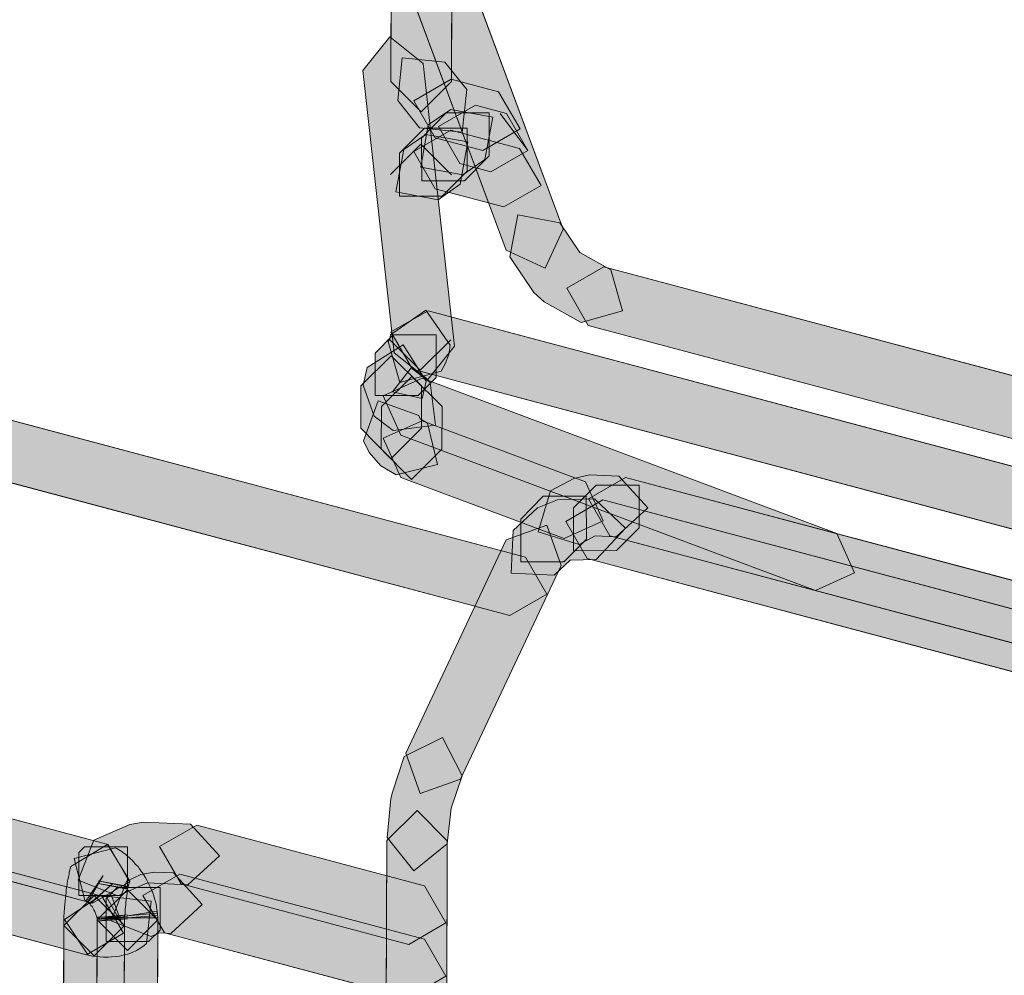
# Model space of a CAD drawing. Units: centimetres. Extents: x -1.1 to 15.3, y 5.4 to 26.1.
# Drawn here: x 5.7 to 6.1, y 12.5 to 12.9 of the extents above; entities that cross this region are included whole.
import ezdxf

# ---------------------------------------------------------------- set-up
doc = ezdxf.new("R2010")
doc.units = ezdxf.units.CM
doc.header["$MEASUREMENT"] = 0
doc.layers.add('Camada 1', color=7, linetype='Continuous', lineweight=0)

# ---------------------------------------------------------------- blocks, each defined once
blk = doc.blocks.new('Block_4')
at = {"layer": 'Camada 1', "true_color": 0x000000, "transparency": 33554687}
for points in [[(1.91136, 13.75375), (1.90279, 13.76864), (1.91768, 13.77722), (5.9502, 12.70288), (5.95887, 12.68798), (5.94388, 12.6794)], [(5.92065, 12.94129), (5.92041, 12.89434), (5.90824, 12.88219), (5.89609, 12.89434), (5.89619, 12.94129), (5.90848, 12.95344)], [(5.94243, 12.82643), (5.90265, 12.93366), (5.9099, 12.94939), (5.92551, 12.94224), (5.96533, 12.83489), (5.95817, 12.81928)], [(5.89741, 12.78514), (5.88478, 12.89882), (5.89563, 12.91232), (5.90905, 12.9016), (5.92168, 12.78781), (5.91095, 12.7744)], [(5.90764, 12.87576), (5.89882, 12.88672), (5.90062, 12.90388), (5.91778, 12.90209), (5.92658, 12.89113), (5.92479, 12.87397)], [(5.91395, 12.87171), (5.90528, 12.8866), (5.92027, 12.8953), (5.93935, 12.89018), (5.94803, 12.87528), (5.93313, 12.86658)], [(5.92385, 12.86134), (5.91527, 12.87623), (5.93017, 12.88481), (5.94256, 12.88148), (5.95114, 12.86658), (5.93624, 12.85801)], [(5.90811, 12.85991), (5.91108, 12.87695), (5.92017, 12.88315), (5.93705, 12.88005), (5.93385, 12.86301), (5.92503, 12.85681)], [(5.90848, 12.85443), (5.90835, 12.87159), (5.91838, 12.88171), (5.93564, 12.88171), (5.93564, 12.86444), (5.92564, 12.85443)], [(5.89954, 12.84824), (5.89954, 12.86551), (5.90957, 12.87552), (5.92672, 12.87552), (5.92672, 12.85824), (5.91669, 12.84824)], [(5.92706, 12.87004), (5.92395, 12.853), (5.91504, 12.8468), (5.89812, 12.8499), (5.90123, 12.86694), (5.91014, 12.87302)], [(5.91386, 12.85121), (5.90528, 12.86623), (5.92017, 12.8748), (5.9478, 12.86742), (5.95651, 12.85252), (5.94149, 12.84395)], [(5.78231, 12.5873), (5.79089, 12.57229), (5.77599, 12.56371), (4.81006, 12.82107), (4.80148, 12.83596), (4.81638, 12.84454)], [(5.97258, 12.79736), (5.95769, 12.8057), (5.95364, 12.80951), (5.94388, 12.82381), (5.94709, 12.84073), (5.96401, 12.83751), (5.97212, 12.8256), (5.98451, 12.81857), (5.98928, 12.80201)], [(4.79889, 12.8026), (4.79016, 12.8175), (4.8052, 12.82607), (5.77981, 12.56645), (5.78849, 12.55156), (5.77359, 12.54286)], [(5.97542, 12.79617), (5.96684, 12.81118), (5.98173, 12.81976), (6.53369, 12.67273), (6.54239, 12.65784), (6.5275, 12.64914)], [(5.89967, 12.77317), (5.89501, 12.78973), (5.89562, 12.79081), (5.89595, 12.79247), (5.91014, 12.80236), (5.9199, 12.78819), (5.91933, 12.78449), (5.91791, 12.78068), (5.91636, 12.77782)], [(5.90477, 12.77853), (5.89609, 12.79355), (5.91108, 12.80212), (6.47638, 12.65152), (6.48508, 12.63663), (6.47019, 12.62793)], [(5.91432, 12.79247), (5.91432, 12.7752), (5.90703, 12.76793), (5.88978, 12.76793), (5.88978, 12.78509), (5.89703, 12.79235)], [(5.89703, 12.75387), (5.8893, 12.75971), (5.88488, 12.7721), (5.88656, 12.77925), (5.90108, 12.78842), (5.91027, 12.77377), (5.90872, 12.76674), (5.8967, 12.76948), (5.90419, 12.77913), (5.91193, 12.77317), (5.91409, 12.75602)], [(5.90835, 12.77186), (5.90835, 12.75483), (5.89609, 12.74255), (5.88393, 12.75483), (5.88393, 12.77186), (5.89619, 12.78402)], [(5.91669, 12.76352), (5.91658, 12.74637), (5.90443, 12.73421), (5.89217, 12.74648), (5.89227, 12.76352), (5.90453, 12.77567)], [(5.90014, 12.75208), (5.89298, 12.76781), (5.90872, 12.77496), (6.07545, 12.71241), (6.0826, 12.69668), (6.06688, 12.68953)], [(5.89821, 12.736), (5.89204, 12.73969), (5.88728, 12.74506), (5.88511, 12.7497), (5.89096, 12.76591), (5.9073, 12.75995), (5.90788, 12.75864), (5.91075, 12.75685), (5.9149, 12.74017)], [(5.97437, 12.73326), (5.98151, 12.71753), (5.96579, 12.71038), (5.90014, 12.73505), (5.89298, 12.75077), (5.90872, 12.7578)], [(5.97593, 12.736), (5.98782, 12.73552), (5.9995, 12.72277), (5.98677, 12.7111), (5.97829, 12.71146), (5.97188, 12.708), (5.9553, 12.71312), (5.96029, 12.72957), (5.96971, 12.73457)], [(6.50152, 12.59898), (6.51022, 12.58397), (6.49533, 12.57539), (5.98414, 12.71157), (5.97556, 12.72647), (5.99046, 12.73505)], [(5.96962, 12.7055), (5.96962, 12.72277), (5.97866, 12.73195), (5.99592, 12.73195), (5.99592, 12.71467), (5.98687, 12.70562)], [(5.96816, 12.70169), (5.96174, 12.69573), (5.94445, 12.69644), (5.9453, 12.71372), (5.95506, 12.72277), (5.96306, 12.72599), (5.97796, 12.72635), (5.99046, 12.71455), (5.97866, 12.70204)], [(5.94841, 12.70109), (5.94841, 12.71825), (5.95732, 12.72742), (5.97461, 12.72742), (5.97472, 12.71015), (5.96566, 12.70109)], [(5.97509, 12.7024), (5.96651, 12.71729), (5.9814, 12.72599), (6.53345, 12.57885), (6.54203, 12.56395), (6.52714, 12.55537)], [(5.90204, 12.624), (5.94243, 12.70991), (5.95877, 12.71574), (5.96458, 12.69954), (5.92409, 12.61364), (5.90788, 12.6078)], [(5.89453, 12.59016), (5.89609, 12.60577), (5.8967, 12.60839), (5.90145, 12.62269), (5.91682, 12.63032), (5.9247, 12.61495), (5.92027, 12.60196), (5.91872, 12.58754), (5.90528, 12.5767)], [(5.89416, 12.52023), (5.89444, 12.58885), (5.9067, 12.60101), (5.91872, 12.58873), (5.91861, 12.52011), (5.90633, 12.50795)], [(5.79649, 12.59624), (5.81544, 12.59541), (5.82709, 12.58278), (5.81436, 12.5711), (5.79814, 12.57182), (5.78623, 12.56657), (5.77029, 12.57289), (5.7766, 12.58897), (5.79098, 12.59529)], [(5.81172, 12.57146), (5.80304, 12.58647), (5.81804, 12.59505), (5.90966, 12.57062), (5.91824, 12.55573), (5.90335, 12.54703)], [(5.77052, 12.56681), (5.77052, 12.58409), (5.77278, 12.58635), (5.79004, 12.58635), (5.79004, 12.56908), (5.78778, 12.56681)], [(5.77382, 12.56443), (5.77349, 12.56467), (5.78028, 12.57479), (5.77421, 12.56419)], [(5.80088, 12.57611), (5.80865, 12.57587), (5.8202, 12.56312), (5.80757, 12.55144), (5.8028, 12.55168), (5.79956, 12.55025), (5.78349, 12.55657), (5.7898, 12.57265), (5.7898, 12.57253), (5.79551, 12.57515)], [(5.80493, 12.5518), (5.79626, 12.56681), (5.81115, 12.57539), (5.90957, 12.54918), (5.91824, 12.53429), (5.90335, 12.52559)], [(5.78886, 12.55466), (5.78825, 12.37129), (5.77609, 12.35914), (5.76397, 12.37141), (5.76443, 12.55466), (5.7767, 12.56681)], [(5.78693, 12.54239), (5.78564, 12.54227), (5.78362, 12.54203), (5.78231, 12.54191), (5.78028, 12.54191), (5.77896, 12.54203), (5.77717, 12.54215), (5.77599, 12.54239), (5.77434, 12.54274), (5.76478, 12.55704), (5.7791, 12.56657), (5.78014, 12.56634), (5.78089, 12.56634), (5.78159, 12.56634), (5.78231, 12.56634), (5.78278, 12.56645), (5.78373, 12.56681), (5.78778, 12.55537), (5.78183, 12.56598), (5.78231, 12.56622), (5.7824, 12.56634), (5.79956, 12.56455), (5.79781, 12.54739), (5.79683, 12.54668), (5.79503, 12.54548), (5.79376, 12.54465), (5.79197, 12.54382), (5.79028, 12.54322), (5.78872, 12.54286)], [(5.80234, 12.5568), (5.80173, 12.37356), (5.78947, 12.3614), (5.7773, 12.37356), (5.77787, 12.55692), (5.79004, 12.56908)], [(5.78146, 12.54822), (5.78146, 12.5655), (5.78599, 12.57003), (5.80328, 12.57003), (5.80328, 12.55275), (5.79862, 12.54822)]]:
    blk.add_hatch(color=18, dxfattribs=at).paths.add_polyline_path(points)
at = {"layer": 'Camada 1', "color": 18, "lineweight": 9, "true_color": 0x000000}
for p, q in [((1.91768, 13.77722), (5.9502, 12.70288)), ((1.91768, 13.77722), (5.9502, 12.70288)), ((5.94388, 12.6794), (1.91136, 13.75375)), ((5.94388, 12.6794), (1.91136, 13.75375)), ((5.89609, 12.89434), (5.89619, 12.94129)), ((5.89609, 12.89434), (5.89619, 12.94129)), ((5.92065, 12.94129), (5.92041, 12.89434)), ((5.92065, 12.94129), (5.92041, 12.89434)), ((5.92551, 12.94224), (5.96533, 12.83489)), ((5.92551, 12.94224), (5.96533, 12.83489)), ((5.94243, 12.82643), (5.90265, 12.93366)), ((5.94243, 12.82643), (5.90265, 12.93366)), ((5.89882, 12.88672), (5.90062, 12.90388)), ((5.89882, 12.88672), (5.90062, 12.90388)), ((5.90062, 12.90388), (5.91778, 12.90209)), ((5.90062, 12.90388), (5.91778, 12.90209)), ((5.91778, 12.90209), (5.92658, 12.89113)), ((5.91778, 12.90209), (5.92658, 12.89113)), ((5.90528, 12.8866), (5.92027, 12.8953)), ((5.90528, 12.8866), (5.92027, 12.8953)), ((5.92027, 12.8953), (5.93935, 12.89018)), ((5.92027, 12.8953), (5.93935, 12.89018)), ((5.90824, 12.88219), (5.89609, 12.89434)), ((5.90824, 12.88219), (5.89609, 12.89434)), ((5.92041, 12.89434), (5.90824, 12.88219)), ((5.92041, 12.89434), (5.90824, 12.88219)), ((5.92658, 12.89113), (5.92479, 12.87397)), ((5.92658, 12.89113), (5.92479, 12.87397)), ((5.93935, 12.89018), (5.94803, 12.87528)), ((5.93935, 12.89018), (5.94803, 12.87528)), ((5.90764, 12.87576), (5.89882, 12.88672)), ((5.90764, 12.87576), (5.89882, 12.88672)), ((5.91395, 12.87171), (5.90528, 12.8866)), ((5.91395, 12.87171), (5.90528, 12.8866)), ((5.91527, 12.87623), (5.93017, 12.88481)), ((5.91527, 12.87623), (5.93017, 12.88481)), ((5.93017, 12.88481), (5.94256, 12.88148)), ((5.93017, 12.88481), (5.94256, 12.88148)), ((5.90835, 12.87159), (5.91838, 12.88171)), ((5.90835, 12.87159), (5.91838, 12.88171)), ((5.91108, 12.87695), (5.92017, 12.88315)), ((5.91108, 12.87695), (5.92017, 12.88315)), ((5.91838, 12.88171), (5.93564, 12.88171)), ((5.91838, 12.88171), (5.93564, 12.88171)), ((5.92017, 12.88315), (5.93705, 12.88005)), ((5.92017, 12.88315), (5.93705, 12.88005)), ((5.93705, 12.88005), (5.93385, 12.86301)), ((5.93705, 12.88005), (5.93385, 12.86301)), ((5.93564, 12.88171), (5.93564, 12.86444)), ((5.93564, 12.88171), (5.93564, 12.86444)), ((5.94006, 12.88148), (5.95114, 12.86658)), ((5.94256, 12.88148), (5.95114, 12.86658)), ((5.89954, 12.86551), (5.90957, 12.87552)), ((5.89954, 12.86551), (5.90957, 12.87552)), ((5.92479, 12.87397), (5.90764, 12.87576)), ((5.92479, 12.87397), (5.90764, 12.87576)), ((5.90811, 12.85991), (5.91108, 12.87695)), ((5.90811, 12.85991), (5.91108, 12.87695)), ((5.90957, 12.87552), (5.92672, 12.87552)), ((5.90957, 12.87552), (5.92672, 12.87552)), ((5.92385, 12.86134), (5.91527, 12.87623)), ((5.92385, 12.86134), (5.91527, 12.87623)), ((5.92672, 12.87552), (5.92672, 12.85824)), ((5.92672, 12.87552), (5.92672, 12.85824)), ((5.90123, 12.86694), (5.91014, 12.87302)), ((5.90123, 12.86694), (5.91014, 12.87302)), ((5.90528, 12.86623), (5.92017, 12.8748)), ((5.90528, 12.86623), (5.92017, 12.8748)), ((5.90848, 12.85443), (5.90835, 12.87159)), ((5.90848, 12.85443), (5.90835, 12.87159)), ((5.91014, 12.87302), (5.92706, 12.87004)), ((5.91014, 12.87302), (5.92706, 12.87004)), ((5.93313, 12.86658), (5.91395, 12.87171)), ((5.93313, 12.86658), (5.91395, 12.87171)), ((5.92017, 12.8748), (5.9478, 12.86742)), ((5.92017, 12.8748), (5.9478, 12.86742)), ((5.94803, 12.87528), (5.93313, 12.86658)), ((5.94803, 12.87528), (5.93313, 12.86658)), ((5.89595, 12.85693), (5.90811, 12.86909)), ((5.89595, 12.85693), (5.90811, 12.86909)), ((5.90811, 12.86909), (5.92041, 12.85681)), ((5.90811, 12.86909), (5.92041, 12.85681)), ((5.92706, 12.87004), (5.92395, 12.853)), ((5.92706, 12.87004), (5.92395, 12.853)), ((5.89812, 12.8499), (5.90123, 12.86694)), ((5.89812, 12.8499), (5.90123, 12.86694)), ((5.89954, 12.84824), (5.89954, 12.86551)), ((5.89954, 12.84824), (5.89954, 12.86551)), ((5.91386, 12.85121), (5.90528, 12.86623)), ((5.91386, 12.85121), (5.90528, 12.86623)), ((5.93564, 12.86444), (5.92564, 12.85443)), ((5.93564, 12.86444), (5.92564, 12.85443)), ((5.95114, 12.86658), (5.93624, 12.85801)), ((5.95114, 12.86658), (5.93624, 12.85801)), ((5.9478, 12.86742), (5.95651, 12.85252)), ((5.9478, 12.86742), (5.95651, 12.85252)), ((5.92503, 12.85681), (5.90811, 12.85991)), ((5.92503, 12.85681), (5.90811, 12.85991)), ((5.93624, 12.85801), (5.92385, 12.86134)), ((5.93624, 12.85801), (5.92385, 12.86134)), ((5.93385, 12.86301), (5.92503, 12.85681)), ((5.93385, 12.86301), (5.92503, 12.85681)), ((5.92672, 12.85824), (5.91669, 12.84824)), ((5.92672, 12.85824), (5.91669, 12.84824)), ((5.92564, 12.85443), (5.90848, 12.85443)), ((5.92564, 12.85443), (5.90848, 12.85443)), ((5.92395, 12.853), (5.91504, 12.8468)), ((5.92395, 12.853), (5.91504, 12.8468)), ((5.95651, 12.85252), (5.94149, 12.84395)), ((5.95651, 12.85252), (5.94149, 12.84395)), ((5.91504, 12.8468), (5.89812, 12.8499)), ((5.91504, 12.8468), (5.89812, 12.8499)), ((5.91669, 12.84824), (5.89954, 12.84824)), ((5.91669, 12.84824), (5.89954, 12.84824)), ((5.94149, 12.84395), (5.91386, 12.85121)), ((5.94149, 12.84395), (5.91386, 12.85121)), ((4.81638, 12.84454), (5.78231, 12.5873)), ((4.81638, 12.84454), (5.78231, 12.5873)), ((5.94388, 12.82381), (5.94709, 12.84073)), ((5.94388, 12.82381), (5.94709, 12.84073)), ((5.94709, 12.84073), (5.96401, 12.83751)), ((5.94709, 12.84073), (5.96401, 12.83751)), ((5.96401, 12.83751), (5.97212, 12.8256)), ((5.96401, 12.83751), (5.97212, 12.8256)), ((5.96533, 12.83489), (5.95817, 12.81928)), ((5.96533, 12.83489), (5.95817, 12.81928)), ((4.8052, 12.82607), (5.77981, 12.56645)), ((4.8052, 12.82607), (5.77981, 12.56645)), ((5.95817, 12.81928), (5.94243, 12.82643)), ((5.95817, 12.81928), (5.94243, 12.82643)), ((5.97212, 12.8256), (5.98451, 12.81857)), ((5.97212, 12.8256), (5.98451, 12.81857)), ((5.77599, 12.56371), (4.81006, 12.82107)), ((5.77599, 12.56371), (4.81006, 12.82107)), ((5.95364, 12.80951), (5.94388, 12.82381)), ((5.95364, 12.80951), (5.94388, 12.82381)), ((5.96684, 12.81118), (5.98173, 12.81976)), ((5.96684, 12.81118), (5.98173, 12.81976)), ((5.98173, 12.81976), (6.53369, 12.67273)), ((5.98173, 12.81976), (6.53369, 12.67273)), ((5.98451, 12.81857), (5.98928, 12.80201)), ((5.98451, 12.81857), (5.98928, 12.80201)), ((5.95769, 12.8057), (5.95364, 12.80951)), ((5.95769, 12.8057), (5.95364, 12.80951)), ((5.97542, 12.79617), (5.96684, 12.81118)), ((5.97542, 12.79617), (5.96684, 12.81118)), ((5.97258, 12.79736), (5.95769, 12.8057)), ((5.97258, 12.79736), (5.95769, 12.8057)), ((5.77359, 12.54286), (4.79889, 12.8026)), ((5.77359, 12.54286), (4.79889, 12.8026)), ((5.89595, 12.79247), (5.91014, 12.80236)), ((5.89595, 12.79247), (5.91014, 12.80236)), ((5.89609, 12.79355), (5.91108, 12.80212)), ((5.89609, 12.79355), (5.91108, 12.80212)), ((5.91014, 12.80236), (5.9199, 12.78819)), ((5.91014, 12.80236), (5.9199, 12.78819)), ((5.91108, 12.80212), (6.47638, 12.65152)), ((5.91108, 12.80212), (6.47638, 12.65152)), ((5.98928, 12.80201), (5.97258, 12.79736)), ((5.98928, 12.80201), (5.97258, 12.79736)), ((6.5275, 12.64914), (5.97542, 12.79617)), ((6.5275, 12.64914), (5.97542, 12.79617)), ((5.88978, 12.78509), (5.89703, 12.79235)), ((5.88978, 12.78509), (5.89703, 12.79235)), ((5.89562, 12.79081), (5.89595, 12.79247)), ((5.89562, 12.79081), (5.89595, 12.79247)), ((5.90477, 12.77853), (5.89609, 12.79355)), ((5.90477, 12.77853), (5.89609, 12.79355)), ((5.89703, 12.79235), (5.91432, 12.79247)), ((5.89703, 12.79235), (5.91432, 12.79247)), ((5.91432, 12.79247), (5.91432, 12.7752)), ((5.91432, 12.79247), (5.91432, 12.7752)), ((5.88656, 12.77925), (5.90108, 12.78842)), ((5.88656, 12.77925), (5.90108, 12.78842)), ((5.89501, 12.78973), (5.89562, 12.79081)), ((5.89501, 12.78973), (5.89562, 12.79081)), ((5.89967, 12.77317), (5.89501, 12.78973)), ((5.89967, 12.77317), (5.89501, 12.78973)), ((5.90788, 12.77818), (5.89572, 12.79045)), ((5.90788, 12.77818), (5.89572, 12.79045)), ((5.90108, 12.78842), (5.91027, 12.77377)), ((5.90108, 12.78842), (5.91027, 12.77377)), ((5.92017, 12.79033), (5.90788, 12.77818)), ((5.92017, 12.79033), (5.90788, 12.77818)), ((5.88978, 12.76793), (5.88978, 12.78509)), ((5.88978, 12.76793), (5.88978, 12.78509)), ((5.91933, 12.78449), (5.91791, 12.78068)), ((5.91933, 12.78449), (5.91791, 12.78068)), ((5.9199, 12.78819), (5.91933, 12.78449)), ((5.9199, 12.78819), (5.91933, 12.78449)), ((5.88393, 12.77186), (5.89619, 12.78402)), ((5.88393, 12.77186), (5.89619, 12.78402)), ((5.89619, 12.78402), (5.90835, 12.77186)), ((5.89619, 12.78402), (5.90835, 12.77186)), ((5.91791, 12.78068), (5.91636, 12.77782)), ((5.91791, 12.78068), (5.91636, 12.77782)), ((5.88488, 12.7721), (5.88656, 12.77925)), ((5.88488, 12.7721), (5.88656, 12.77925)), ((5.8967, 12.76948), (5.90419, 12.77913)), ((5.8967, 12.76948), (5.90419, 12.77913)), ((5.91636, 12.77782), (5.89967, 12.77317)), ((5.91636, 12.77782), (5.89967, 12.77317)), ((5.90419, 12.77913), (5.91193, 12.77317)), ((5.90419, 12.77913), (5.91193, 12.77317)), ((6.47019, 12.62793), (5.90477, 12.77853)), ((6.47019, 12.62793), (5.90477, 12.77853)), ((5.89227, 12.76352), (5.90453, 12.77567)), ((5.89227, 12.76352), (5.90453, 12.77567)), ((5.89298, 12.76781), (5.90872, 12.77496)), ((5.89298, 12.76781), (5.90872, 12.77496)), ((5.90453, 12.77567), (5.91669, 12.76352)), ((5.90453, 12.77567), (5.91669, 12.76352)), ((5.91432, 12.7752), (5.90703, 12.76793)), ((5.91432, 12.7752), (5.90703, 12.76793)), ((5.90872, 12.77496), (6.07545, 12.71241)), ((5.90872, 12.77496), (6.07545, 12.71241)), ((5.91027, 12.77377), (5.90872, 12.76674)), ((5.91027, 12.77377), (5.90872, 12.76674)), ((5.91193, 12.77317), (5.91409, 12.75602)), ((5.91193, 12.77317), (5.91409, 12.75602)), ((5.88393, 12.75483), (5.88393, 12.77186)), ((5.88393, 12.75483), (5.88393, 12.77186)), ((5.8893, 12.75971), (5.88488, 12.7721)), ((5.8893, 12.75971), (5.88488, 12.7721)), ((5.90872, 12.76674), (5.8967, 12.76948)), ((5.90872, 12.76674), (5.8967, 12.76948)), ((5.90835, 12.77186), (5.90835, 12.75483)), ((5.90835, 12.77186), (5.90835, 12.75483)), ((5.88511, 12.7497), (5.89096, 12.76591)), ((5.88511, 12.7497), (5.89096, 12.76591)), ((5.90703, 12.76793), (5.88978, 12.76793)), ((5.90703, 12.76793), (5.88978, 12.76793)), ((5.89096, 12.76591), (5.9073, 12.75995)), ((5.89096, 12.76591), (5.9073, 12.75995)), ((5.90014, 12.75208), (5.89298, 12.76781)), ((5.90014, 12.75208), (5.89298, 12.76781)), ((5.89217, 12.74648), (5.89227, 12.76352)), ((5.89217, 12.74648), (5.89227, 12.76352)), ((5.91669, 12.76352), (5.91658, 12.74637)), ((5.91669, 12.76352), (5.91658, 12.74637)), ((5.89703, 12.75387), (5.8893, 12.75971)), ((5.89703, 12.75387), (5.8893, 12.75971)), ((5.89298, 12.75077), (5.90872, 12.7578)), ((5.89298, 12.75077), (5.90872, 12.7578)), ((5.9073, 12.75995), (5.90788, 12.75864)), ((5.9073, 12.75995), (5.90788, 12.75864)), ((5.90788, 12.75864), (5.91075, 12.75685)), ((5.90788, 12.75864), (5.91075, 12.75685)), ((5.90872, 12.7578), (5.97437, 12.73326)), ((5.90872, 12.7578), (5.97437, 12.73326)), ((5.91075, 12.75685), (5.9149, 12.74017)), ((5.91075, 12.75685), (5.9149, 12.74017)), ((5.89609, 12.74255), (5.88393, 12.75483)), ((5.89609, 12.74255), (5.88393, 12.75483)), ((5.90835, 12.75483), (5.89609, 12.74255)), ((5.90835, 12.75483), (5.89609, 12.74255)), ((5.91409, 12.75602), (5.89703, 12.75387)), ((5.91409, 12.75602), (5.89703, 12.75387)), ((5.88728, 12.74506), (5.88511, 12.7497)), ((5.88728, 12.74506), (5.88511, 12.7497)), ((5.90014, 12.73505), (5.89298, 12.75077)), ((5.90014, 12.73505), (5.89298, 12.75077)), ((6.06688, 12.68953), (5.90014, 12.75208)), ((6.06688, 12.68953), (5.90014, 12.75208)), ((5.89204, 12.73969), (5.88728, 12.74506)), ((5.89204, 12.73969), (5.88728, 12.74506)), ((5.90443, 12.73421), (5.89217, 12.74648)), ((5.90443, 12.73421), (5.89217, 12.74648)), ((5.91658, 12.74637), (5.90443, 12.73421)), ((5.91658, 12.74637), (5.90443, 12.73421)), ((5.89821, 12.736), (5.89204, 12.73969)), ((5.89821, 12.736), (5.89204, 12.73969)), ((5.9149, 12.74017), (5.89821, 12.736)), ((5.9149, 12.74017), (5.89821, 12.736)), ((5.96579, 12.71038), (5.90014, 12.73505)), ((5.96579, 12.71038), (5.90014, 12.73505)), ((5.96029, 12.72957), (5.96971, 12.73457)), ((5.96029, 12.72957), (5.96971, 12.73457)), ((5.96971, 12.73457), (5.97593, 12.736)), ((5.96971, 12.73457), (5.97593, 12.736)), ((5.97437, 12.73326), (5.98151, 12.71753)), ((5.97437, 12.73326), (5.98151, 12.71753)), ((5.97556, 12.72647), (5.99046, 12.73505)), ((5.97556, 12.72647), (5.99046, 12.73505)), ((5.97593, 12.736), (5.98782, 12.73552)), ((5.97593, 12.736), (5.98782, 12.73552)), ((5.98782, 12.73552), (5.9995, 12.72277)), ((5.98782, 12.73552), (5.9995, 12.72277)), ((5.99046, 12.73505), (6.50152, 12.59898)), ((5.99046, 12.73505), (6.50152, 12.59898)), ((5.9553, 12.71312), (5.96029, 12.72957)), ((5.9553, 12.71312), (5.96029, 12.72957)), ((5.96962, 12.72277), (5.97866, 12.73195)), ((5.96962, 12.72277), (5.97866, 12.73195)), ((5.97866, 12.73195), (5.99592, 12.73195)), ((5.97866, 12.73195), (5.99592, 12.73195)), ((5.99592, 12.73195), (5.99592, 12.71467)), ((5.99592, 12.73195), (5.99592, 12.71467)), ((5.94841, 12.71825), (5.95732, 12.72742)), ((5.94841, 12.71825), (5.95732, 12.72742)), ((5.95506, 12.72277), (5.96306, 12.72599)), ((5.95506, 12.72277), (5.96306, 12.72599)), ((5.95732, 12.72742), (5.97461, 12.72742)), ((5.95732, 12.72742), (5.97461, 12.72742)), ((5.96306, 12.72599), (5.97796, 12.72635)), ((5.96306, 12.72599), (5.97796, 12.72635)), ((5.96651, 12.71729), (5.9814, 12.72599)), ((5.96651, 12.71729), (5.9814, 12.72599)), ((5.97461, 12.72742), (5.97472, 12.71015)), ((5.97461, 12.72742), (5.97472, 12.71015)), ((5.98414, 12.71157), (5.97556, 12.72647)), ((5.98414, 12.71157), (5.97556, 12.72647)), ((5.97796, 12.72635), (5.99046, 12.71455)), ((5.97796, 12.72635), (5.99046, 12.71455)), ((5.9814, 12.72599), (6.53345, 12.57885)), ((5.9814, 12.72599), (6.53345, 12.57885)), ((5.9453, 12.71372), (5.95506, 12.72277)), ((5.9453, 12.71372), (5.95506, 12.72277)), ((5.96962, 12.7055), (5.96962, 12.72277)), ((5.96962, 12.7055), (5.96962, 12.72277)), ((5.9995, 12.72277), (5.98677, 12.7111)), ((5.9995, 12.72277), (5.98677, 12.7111)), ((5.94841, 12.70109), (5.94841, 12.71825)), ((5.94841, 12.70109), (5.94841, 12.71825)), ((5.98151, 12.71753), (5.96579, 12.71038)), ((5.98151, 12.71753), (5.96579, 12.71038)), ((5.97509, 12.7024), (5.96651, 12.71729)), ((5.97509, 12.7024), (5.96651, 12.71729)), ((5.94243, 12.70991), (5.95877, 12.71574)), ((5.94243, 12.70991), (5.95877, 12.71574)), ((5.94445, 12.69644), (5.9453, 12.71372)), ((5.94445, 12.69644), (5.9453, 12.71372)), ((5.97188, 12.708), (5.9553, 12.71312)), ((5.97188, 12.708), (5.9553, 12.71312)), ((5.95877, 12.71574), (5.96458, 12.69954)), ((5.95877, 12.71574), (5.96458, 12.69954)), ((5.99046, 12.71455), (5.97866, 12.70204)), ((5.99046, 12.71455), (5.97866, 12.70204)), ((5.99592, 12.71467), (5.98687, 12.70562)), ((5.99592, 12.71467), (5.98687, 12.70562)), ((5.90204, 12.624), (5.94243, 12.70991)), ((5.90204, 12.624), (5.94243, 12.70991)), ((5.97472, 12.71015), (5.96566, 12.70109)), ((5.97472, 12.71015), (5.96566, 12.70109)), ((5.97829, 12.71146), (5.97188, 12.708)), ((5.97829, 12.71146), (5.97188, 12.708)), ((5.98677, 12.7111), (5.97829, 12.71146)), ((5.98677, 12.7111), (5.97829, 12.71146)), ((6.49533, 12.57539), (5.98414, 12.71157)), ((6.49533, 12.57539), (5.98414, 12.71157)), ((6.07545, 12.71241), (6.0826, 12.69668)), ((6.07545, 12.71241), (6.0826, 12.69668)), ((5.98687, 12.70562), (5.96962, 12.7055)), ((5.98687, 12.70562), (5.96962, 12.7055)), ((5.96566, 12.70109), (5.94841, 12.70109)), ((5.96566, 12.70109), (5.94841, 12.70109)), ((5.9502, 12.70288), (5.95887, 12.68798)), ((5.9502, 12.70288), (5.95887, 12.68798)), ((5.96816, 12.70169), (5.96174, 12.69573)), ((5.96816, 12.70169), (5.96174, 12.69573)), ((5.97866, 12.70204), (5.96816, 12.70169)), ((5.97866, 12.70204), (5.96816, 12.70169)), ((6.52714, 12.55537), (5.97509, 12.7024)), ((6.52714, 12.55537), (5.97509, 12.7024)), ((5.96458, 12.69954), (5.92409, 12.61364)), ((5.96458, 12.69954), (5.92409, 12.61364)), ((5.96174, 12.69573), (5.94445, 12.69644)), ((5.96174, 12.69573), (5.94445, 12.69644)), ((6.0826, 12.69668), (6.06688, 12.68953)), ((6.0826, 12.69668), (6.06688, 12.68953)), ((5.95887, 12.68798), (5.94388, 12.6794)), ((5.95887, 12.68798), (5.94388, 12.6794)), ((5.90145, 12.62269), (5.91682, 12.63032)), ((5.90145, 12.62269), (5.91682, 12.63032)), ((5.91682, 12.63032), (5.9247, 12.61495)), ((5.91682, 12.63032), (5.9247, 12.61495)), ((5.8967, 12.60839), (5.90145, 12.62269)), ((5.8967, 12.60839), (5.90145, 12.62269)), ((5.90788, 12.6078), (5.90204, 12.624)), ((5.90788, 12.6078), (5.90204, 12.624)), ((5.9247, 12.61495), (5.92027, 12.60196)), ((5.9247, 12.61495), (5.92027, 12.60196)), ((5.92409, 12.61364), (5.90788, 12.6078)), ((5.92409, 12.61364), (5.90788, 12.6078)), ((5.89609, 12.60577), (5.8967, 12.60839)), ((5.89609, 12.60577), (5.8967, 12.60839)), ((5.89453, 12.59016), (5.89609, 12.60577)), ((5.89453, 12.59016), (5.89609, 12.60577)), ((5.89444, 12.58885), (5.9067, 12.60101)), ((5.89444, 12.58885), (5.9067, 12.60101)), ((5.9067, 12.60101), (5.91872, 12.58873)), ((5.9067, 12.60101), (5.91872, 12.58873)), ((5.92027, 12.60196), (5.91872, 12.58754)), ((5.92027, 12.60196), (5.91872, 12.58754)), ((5.7766, 12.58897), (5.79098, 12.59529)), ((5.7766, 12.58897), (5.79098, 12.59529)), ((5.79098, 12.59529), (5.79649, 12.59624)), ((5.79098, 12.59529), (5.79649, 12.59624)), ((5.79649, 12.59624), (5.81544, 12.59541)), ((5.79649, 12.59624), (5.81544, 12.59541)), ((5.80304, 12.58647), (5.81804, 12.59505)), ((5.80304, 12.58647), (5.81804, 12.59505)), ((5.81544, 12.59541), (5.82709, 12.58278)), ((5.81544, 12.59541), (5.82709, 12.58278)), ((5.81804, 12.59505), (5.90966, 12.57062)), ((5.81804, 12.59505), (5.90966, 12.57062)), ((5.90528, 12.5767), (5.89453, 12.59016)), ((5.90528, 12.5767), (5.89453, 12.59016)), ((5.76727, 12.57849), (5.78207, 12.5873)), ((5.77029, 12.57289), (5.7766, 12.58897)), ((5.77029, 12.57289), (5.7766, 12.58897)), ((5.77052, 12.58409), (5.77278, 12.58635)), ((5.77052, 12.58409), (5.77278, 12.58635)), ((5.77278, 12.58635), (5.79004, 12.58635)), ((5.77278, 12.58635), (5.79004, 12.58635)), ((5.78207, 12.5873), (5.79098, 12.57253)), ((5.78231, 12.5873), (5.79089, 12.57229)), ((5.78231, 12.5873), (5.79089, 12.57229)), ((5.79004, 12.58635), (5.79004, 12.56908)), ((5.79004, 12.58635), (5.79004, 12.56908)), ((5.81172, 12.57146), (5.80304, 12.58647)), ((5.81172, 12.57146), (5.80304, 12.58647)), ((5.89416, 12.52023), (5.89444, 12.58885)), ((5.89416, 12.52023), (5.89444, 12.58885)), ((5.91872, 12.58754), (5.90528, 12.5767)), ((5.91872, 12.58754), (5.90528, 12.5767)), ((5.91872, 12.58873), (5.91861, 12.52011)), ((5.91872, 12.58873), (5.91861, 12.52011)), ((5.76859, 12.58159), (5.78527, 12.58599)), ((5.77052, 12.56681), (5.77052, 12.58409)), ((5.77052, 12.56681), (5.77052, 12.58409)), ((5.78527, 12.58599), (5.78575, 12.58564)), ((5.78575, 12.58564), (5.78645, 12.58528)), ((5.78645, 12.58528), (5.7872, 12.58492)), ((5.7872, 12.58492), (5.78778, 12.58445)), ((5.78778, 12.58445), (5.78825, 12.58409)), ((5.78825, 12.58409), (5.78886, 12.58361)), ((5.78886, 12.58361), (5.78947, 12.58325)), ((5.78947, 12.58325), (5.79004, 12.58266)), ((5.79004, 12.58266), (5.79017, 12.58254)), ((5.79017, 12.58254), (5.79089, 12.58194)), ((5.82709, 12.58278), (5.81436, 12.5711)), ((5.82709, 12.58278), (5.81436, 12.5711)), ((5.76704, 12.57753), (5.76727, 12.57849)), ((5.77288, 12.5649), (5.76859, 12.58159)), ((5.79089, 12.58194), (5.79122, 12.58159)), ((5.79122, 12.58159), (5.79197, 12.58099)), ((5.79197, 12.58099), (5.79254, 12.58027)), ((5.79254, 12.58027), (5.79315, 12.57956)), ((5.79315, 12.57956), (5.79325, 12.57944)), ((5.79325, 12.57944), (5.79433, 12.57837)), ((5.79433, 12.57837), (5.79494, 12.57753)), ((5.76633, 12.57384), (5.76646, 12.57491)), ((5.76646, 12.57491), (5.76657, 12.57515)), ((5.76657, 12.57515), (5.7667, 12.57611)), ((5.7667, 12.57611), (5.76681, 12.57658)), ((5.76681, 12.57658), (5.76704, 12.57753)), ((5.77349, 12.56467), (5.78028, 12.57479)), ((5.77349, 12.56467), (5.78028, 12.57479)), ((5.78028, 12.57479), (5.77421, 12.56419)), ((5.78028, 12.57479), (5.77421, 12.56419)), ((5.7898, 12.57253), (5.79551, 12.57515)), ((5.7898, 12.57253), (5.79551, 12.57515)), ((5.79494, 12.57753), (5.79578, 12.57634)), ((5.79551, 12.57515), (5.80088, 12.57611)), ((5.79551, 12.57515), (5.80088, 12.57611)), ((5.79578, 12.57634), (5.79612, 12.57587)), ((5.79612, 12.57587), (5.79683, 12.57479)), ((5.79626, 12.56681), (5.81115, 12.57539)), ((5.79626, 12.56681), (5.81115, 12.57539)), ((5.79683, 12.57479), (5.7972, 12.57408)), ((5.80088, 12.57611), (5.80865, 12.57587)), ((5.80088, 12.57611), (5.80865, 12.57587)), ((5.80865, 12.57587), (5.8202, 12.56312)), ((5.80865, 12.57587), (5.8202, 12.56312)), ((5.81115, 12.57539), (5.90957, 12.54918)), ((5.81115, 12.57539), (5.90957, 12.54918)), ((5.76576, 12.57027), (5.76585, 12.57134)), ((5.76585, 12.57158), (5.766, 12.57265)), ((5.76585, 12.57134), (5.76585, 12.57158)), ((5.766, 12.57265), (5.76623, 12.57372)), ((5.76623, 12.57372), (5.76633, 12.57384)), ((5.78623, 12.56657), (5.77029, 12.57289)), ((5.78623, 12.56657), (5.77029, 12.57289)), ((5.77491, 12.56348), (5.78409, 12.57146)), ((5.78409, 12.57146), (5.77504, 12.56336)), ((5.79089, 12.57229), (5.77599, 12.56371)), ((5.79089, 12.57229), (5.77599, 12.56371)), ((5.77826, 12.57158), (5.79017, 12.56955)), ((5.79017, 12.56931), (5.77826, 12.57158)), ((5.77849, 12.57265), (5.79041, 12.57039)), ((5.79041, 12.57015), (5.77849, 12.57265)), ((5.78349, 12.55657), (5.7898, 12.57265)), ((5.78349, 12.55657), (5.7898, 12.57265)), ((5.79814, 12.57182), (5.78623, 12.56657)), ((5.79814, 12.57182), (5.78623, 12.56657)), ((5.7898, 12.57265), (5.7898, 12.57253)), ((5.7898, 12.57265), (5.7898, 12.57253)), ((5.79041, 12.57039), (5.79017, 12.56931)), ((5.79052, 12.57086), (5.79041, 12.57015)), ((5.79074, 12.57158), (5.79052, 12.57086)), ((5.79098, 12.57253), (5.79074, 12.57158)), ((5.7972, 12.57408), (5.7979, 12.57289)), ((5.7979, 12.57289), (5.79814, 12.57241)), ((5.79814, 12.57241), (5.79886, 12.5711)), ((5.81436, 12.5711), (5.79814, 12.57182)), ((5.81436, 12.5711), (5.79814, 12.57182)), ((5.79886, 12.5711), (5.79923, 12.57027)), ((5.90335, 12.54703), (5.81172, 12.57146)), ((5.90335, 12.54703), (5.81172, 12.57146)), ((5.90966, 12.57062), (5.91824, 12.55573)), ((5.90966, 12.57062), (5.91824, 12.55573)), ((5.76443, 12.55466), (5.7767, 12.56681)), ((5.76443, 12.55466), (5.7767, 12.56681)), ((5.76478, 12.55704), (5.7791, 12.56657)), ((5.76478, 12.55704), (5.7791, 12.56657)), ((5.76515, 12.56586), (5.76525, 12.56681)), ((5.76525, 12.56681), (5.76539, 12.56788)), ((5.76539, 12.56788), (5.76548, 12.56896)), ((5.76548, 12.56931), (5.76576, 12.57027)), ((5.76548, 12.56896), (5.76548, 12.56931)), ((5.78778, 12.56681), (5.77052, 12.56681)), ((5.78778, 12.56681), (5.77052, 12.56681)), ((5.7767, 12.56681), (5.78886, 12.55466)), ((5.7767, 12.56681), (5.78886, 12.55466)), ((5.77787, 12.55692), (5.79004, 12.56908)), ((5.77787, 12.55692), (5.79004, 12.56908)), ((5.7791, 12.56657), (5.78014, 12.56634)), ((5.7791, 12.56657), (5.78014, 12.56634)), ((5.77981, 12.56645), (5.78849, 12.55156)), ((5.77981, 12.56645), (5.78849, 12.55156)), ((5.78146, 12.5655), (5.78599, 12.57003)), ((5.78146, 12.5655), (5.78599, 12.57003)), ((5.78231, 12.56634), (5.78278, 12.56645)), ((5.78231, 12.56634), (5.78278, 12.56645)), ((5.78278, 12.56645), (5.78373, 12.56681)), ((5.78278, 12.56645), (5.78373, 12.56681)), ((5.78373, 12.56681), (5.78778, 12.55537)), ((5.78373, 12.56681), (5.78778, 12.55537)), ((5.78599, 12.57003), (5.80328, 12.57003)), ((5.78599, 12.57003), (5.80328, 12.57003)), ((5.79004, 12.56908), (5.78778, 12.56681)), ((5.7898, 12.56681), (5.78971, 12.56586)), ((5.78993, 12.56765), (5.7898, 12.56681)), ((5.79004, 12.56848), (5.78993, 12.56765)), ((5.79017, 12.56955), (5.79004, 12.56848)), ((5.79004, 12.56908), (5.80234, 12.5568)), ((5.79004, 12.56908), (5.80234, 12.5568)), ((5.80493, 12.5518), (5.79626, 12.56681)), ((5.80493, 12.5518), (5.79626, 12.56681)), ((5.79923, 12.57027), (5.7998, 12.56896)), ((5.7998, 12.56896), (5.80017, 12.56824)), ((5.80017, 12.56824), (5.80055, 12.56705)), ((5.80055, 12.56705), (5.80064, 12.56657)), ((5.80064, 12.56657), (5.80101, 12.56538)), ((5.80328, 12.57003), (5.80328, 12.55275)), ((5.80328, 12.57003), (5.80328, 12.55275)), ((5.76478, 12.56193), (5.76491, 12.56312)), ((5.76491, 12.56336), (5.76501, 12.56443)), ((5.76491, 12.56312), (5.76491, 12.56336)), ((5.76501, 12.56443), (5.76515, 12.5655)), ((5.76515, 12.5655), (5.76515, 12.56586)), ((5.77359, 12.56455), (5.77288, 12.5649)), ((5.77382, 12.56443), (5.77349, 12.56467)), ((5.77382, 12.56443), (5.77349, 12.56467)), ((5.77421, 12.56419), (5.77359, 12.56455)), ((5.77421, 12.56419), (5.77382, 12.56443)), ((5.77421, 12.56419), (5.77382, 12.56443)), ((5.77457, 12.56383), (5.77421, 12.56419)), ((5.77467, 12.56371), (5.77457, 12.56383)), ((5.77504, 12.56336), (5.77467, 12.56371)), ((5.77538, 12.56276), (5.77491, 12.56348)), ((5.77585, 12.56228), (5.77538, 12.56276)), ((5.78014, 12.56634), (5.78089, 12.56634)), ((5.78014, 12.56634), (5.78231, 12.56634)), ((5.78089, 12.56634), (5.78159, 12.56634)), ((5.78146, 12.54822), (5.78146, 12.5655)), ((5.78146, 12.54822), (5.78146, 12.5655)), ((5.78159, 12.56634), (5.78231, 12.56634)), ((5.78183, 12.56598), (5.78231, 12.56622)), ((5.78183, 12.56598), (5.78231, 12.56622)), ((5.78778, 12.55537), (5.78183, 12.56598)), ((5.78778, 12.55537), (5.78183, 12.56598)), ((5.78231, 12.56622), (5.7824, 12.56634)), ((5.78231, 12.56622), (5.7824, 12.56634)), ((5.7824, 12.56634), (5.79956, 12.56455)), ((5.7824, 12.56634), (5.79956, 12.56455)), ((5.78947, 12.56312), (5.78932, 12.56217)), ((5.78956, 12.56502), (5.78947, 12.56407)), ((5.78947, 12.56407), (5.78947, 12.56312)), ((5.78971, 12.56586), (5.78956, 12.56502)), ((5.79956, 12.56455), (5.79781, 12.54739)), ((5.79956, 12.56455), (5.79781, 12.54739)), ((5.80101, 12.56538), (5.80125, 12.56479)), ((5.80125, 12.56479), (5.80136, 12.56419)), ((5.80136, 12.56419), (5.80149, 12.56383)), ((5.80149, 12.56383), (5.80159, 12.56324)), ((5.80159, 12.56324), (5.80173, 12.5624)), ((5.80173, 12.5624), (5.80182, 12.56181)), ((5.8202, 12.56312), (5.80757, 12.55144)), ((5.8202, 12.56312), (5.80757, 12.55144)), ((5.76454, 12.55859), (5.76467, 12.55966)), ((5.76454, 12.55633), (5.76454, 12.55859)), ((5.76467, 12.56074), (5.76478, 12.56097)), ((5.76467, 12.55966), (5.76467, 12.56074)), ((5.76478, 12.56097), (5.76478, 12.56193)), ((5.77623, 12.56157), (5.77585, 12.56228)), ((5.7766, 12.56097), (5.77623, 12.56157)), ((5.77693, 12.56026), (5.7766, 12.56097)), ((5.77765, 12.55847), (5.77693, 12.56026)), ((5.77778, 12.55823), (5.77765, 12.55847)), ((5.77778, 12.55788), (5.79004, 12.55895)), ((5.79004, 12.55895), (5.77787, 12.55716)), ((5.7891, 12.55931), (5.78896, 12.55847)), ((5.78896, 12.55847), (5.78896, 12.5574)), ((5.78923, 12.56121), (5.7891, 12.56026)), ((5.7891, 12.56026), (5.7891, 12.55931)), ((5.78932, 12.56217), (5.78923, 12.56121)), ((5.79004, 12.55859), (5.8021, 12.5605)), ((5.80219, 12.55966), (5.79004, 12.55859)), ((5.79004, 12.55776), (5.80219, 12.55871)), ((5.80182, 12.56181), (5.80197, 12.56133)), ((5.80197, 12.56133), (5.80197, 12.56109)), ((5.80197, 12.56109), (5.8021, 12.56074)), ((5.8021, 12.56074), (5.8021, 12.56002)), ((5.8021, 12.56014), (5.80219, 12.55931)), ((5.8021, 12.56002), (5.80219, 12.55966)), ((5.80219, 12.55931), (5.80219, 12.55907)), ((5.80219, 12.55907), (5.80234, 12.55799)), ((5.80219, 12.55871), (5.80234, 12.55847)), ((5.80234, 12.55847), (5.80234, 12.55692)), ((5.76397, 12.37141), (5.76443, 12.55549)), ((5.76397, 12.37141), (5.76443, 12.55466)), ((5.76443, 12.55549), (5.76454, 12.55633)), ((5.7767, 12.54251), (5.76443, 12.55466)), ((5.77434, 12.54274), (5.76478, 12.55704)), ((5.77434, 12.54274), (5.76478, 12.55704)), ((5.78886, 12.55466), (5.7767, 12.54251)), ((5.7773, 12.37356), (5.77787, 12.55692)), ((5.7773, 12.37356), (5.77787, 12.55692)), ((5.77778, 12.55788), (5.77778, 12.55823)), ((5.77787, 12.55752), (5.77778, 12.55788)), ((5.77787, 12.5574), (5.77778, 12.55788)), ((5.77787, 12.5574), (5.79004, 12.55835)), ((5.79004, 12.55799), (5.77787, 12.55704)), ((5.77787, 12.55799), (5.79004, 12.55799)), ((5.77787, 12.55645), (5.77787, 12.55799)), ((5.79004, 12.5574), (5.77787, 12.55645)), ((5.77787, 12.5574), (5.79004, 12.5574)), ((5.79004, 12.54465), (5.77787, 12.55692)), ((5.77802, 12.55645), (5.77787, 12.5568)), ((5.79004, 12.55835), (5.77802, 12.55645)), ((5.79956, 12.55025), (5.78349, 12.55657)), ((5.79956, 12.55025), (5.78349, 12.55657)), ((5.78886, 12.55466), (5.78825, 12.37129)), ((5.78886, 12.55466), (5.78825, 12.37129)), ((5.78896, 12.5574), (5.78886, 12.55657)), ((5.78886, 12.55657), (5.78886, 12.55466)), ((5.80234, 12.55776), (5.79004, 12.55776)), ((5.80234, 12.55692), (5.79004, 12.54465)), ((5.80234, 12.5568), (5.80173, 12.37356)), ((5.80234, 12.5568), (5.80173, 12.37356)), ((5.91824, 12.55573), (5.90335, 12.54703)), ((5.91824, 12.55573), (5.90335, 12.54703)), ((5.78849, 12.55156), (5.77359, 12.54286)), ((5.78849, 12.55156), (5.77359, 12.54286)), ((5.80328, 12.55275), (5.79862, 12.54822)), ((5.80328, 12.55275), (5.79862, 12.54822)), ((5.8028, 12.55168), (5.79956, 12.55025)), ((5.8028, 12.55168), (5.79956, 12.55025)), ((5.80757, 12.55144), (5.8028, 12.55168)), ((5.80757, 12.55144), (5.8028, 12.55168)), ((5.90335, 12.52559), (5.80493, 12.5518)), ((5.90335, 12.52559), (5.80493, 12.5518)), ((5.79862, 12.54822), (5.78146, 12.54822)), ((5.79862, 12.54822), (5.78146, 12.54822)), ((5.79683, 12.54668), (5.79503, 12.54548)), ((5.79683, 12.54668), (5.79503, 12.54548)), ((5.79781, 12.54739), (5.79683, 12.54668)), ((5.79781, 12.54739), (5.79683, 12.54668)), ((5.90957, 12.54918), (5.91824, 12.53429)), ((5.90957, 12.54918), (5.91824, 12.53429)), ((5.77599, 12.54239), (5.77434, 12.54274)), ((5.77599, 12.54239), (5.77434, 12.54274)), ((5.78872, 12.54286), (5.78693, 12.54239)), ((5.78872, 12.54286), (5.78693, 12.54239)), ((5.79028, 12.54322), (5.78872, 12.54286)), ((5.79028, 12.54322), (5.78872, 12.54286)), ((5.79197, 12.54382), (5.79028, 12.54322)), ((5.79197, 12.54382), (5.79028, 12.54322)), ((5.79376, 12.54465), (5.79197, 12.54382)), ((5.79376, 12.54465), (5.79197, 12.54382)), ((5.79503, 12.54548), (5.79376, 12.54465)), ((5.79503, 12.54548), (5.79376, 12.54465)), ((5.77717, 12.54215), (5.77599, 12.54239)), ((5.77717, 12.54215), (5.77599, 12.54239)), ((5.77896, 12.54203), (5.77717, 12.54215)), ((5.77896, 12.54203), (5.77717, 12.54215)), ((5.78028, 12.54191), (5.77896, 12.54203)), ((5.78028, 12.54191), (5.77896, 12.54203)), ((5.78231, 12.54191), (5.78028, 12.54191)), ((5.78231, 12.54191), (5.78028, 12.54191)), ((5.78362, 12.54203), (5.78231, 12.54191)), ((5.78362, 12.54203), (5.78231, 12.54191)), ((5.78564, 12.54227), (5.78362, 12.54203)), ((5.78564, 12.54227), (5.78362, 12.54203)), ((5.78693, 12.54239), (5.78564, 12.54227)), ((5.78693, 12.54239), (5.78564, 12.54227))]:
    blk.add_line(p, q, dxfattribs=at)
at = {"layer": 'Camada 1'}
for points in [[(1.91136, 13.75375), (1.90279, 13.76864), (1.91768, 13.77722), (5.9502, 12.70288), (5.95887, 12.68798), (5.94388, 12.6794)], [(5.92065, 12.94129), (5.92041, 12.89434), (5.90824, 12.88219), (5.89609, 12.89434), (5.89619, 12.94129), (5.90848, 12.95344)], [(5.94243, 12.82643), (5.90265, 12.93366), (5.9099, 12.94939), (5.92551, 12.94224), (5.96533, 12.83489), (5.95817, 12.81928)], [(5.89741, 12.78514), (5.88478, 12.89882), (5.89563, 12.91232), (5.90905, 12.9016), (5.92168, 12.78781), (5.91095, 12.7744)], [(5.90764, 12.87576), (5.89882, 12.88672), (5.90062, 12.90388), (5.91778, 12.90209), (5.92658, 12.89113), (5.92479, 12.87397)], [(5.91395, 12.87171), (5.90528, 12.8866), (5.92027, 12.8953), (5.93935, 12.89018), (5.94803, 12.87528), (5.93313, 12.86658)], [(5.92385, 12.86134), (5.91527, 12.87623), (5.93017, 12.88481), (5.94256, 12.88148), (5.95114, 12.86658), (5.93624, 12.85801)], [(5.90811, 12.85991), (5.91108, 12.87695), (5.92017, 12.88315), (5.93705, 12.88005), (5.93385, 12.86301), (5.92503, 12.85681)], [(5.90848, 12.85443), (5.90835, 12.87159), (5.91838, 12.88171), (5.93564, 12.88171), (5.93564, 12.86444), (5.92564, 12.85443)], [(5.89954, 12.84824), (5.89954, 12.86551), (5.90957, 12.87552), (5.92672, 12.87552), (5.92672, 12.85824), (5.91669, 12.84824)], [(5.92706, 12.87004), (5.92395, 12.853), (5.91504, 12.8468), (5.89812, 12.8499), (5.90123, 12.86694), (5.91014, 12.87302)], [(5.91386, 12.85121), (5.90528, 12.86623), (5.92017, 12.8748), (5.9478, 12.86742), (5.95651, 12.85252), (5.94149, 12.84395)], [(5.78231, 12.5873), (5.79089, 12.57229), (5.77599, 12.56371), (4.81006, 12.82107), (4.80148, 12.83596), (4.81638, 12.84454)], [(5.97258, 12.79736), (5.95769, 12.8057), (5.95364, 12.80951), (5.94388, 12.82381), (5.94709, 12.84073), (5.96401, 12.83751), (5.97212, 12.8256), (5.98451, 12.81857), (5.98928, 12.80201)], [(4.79889, 12.8026), (4.79016, 12.8175), (4.8052, 12.82607), (5.77981, 12.56645), (5.78849, 12.55156), (5.77359, 12.54286)], [(5.97542, 12.79617), (5.96684, 12.81118), (5.98173, 12.81976), (6.53369, 12.67273), (6.54239, 12.65784), (6.5275, 12.64914)], [(5.89967, 12.77317), (5.89501, 12.78973), (5.89562, 12.79081), (5.89595, 12.79247), (5.91014, 12.80236), (5.9199, 12.78819), (5.91933, 12.78449), (5.91791, 12.78068), (5.91636, 12.77782)], [(5.90477, 12.77853), (5.89609, 12.79355), (5.91108, 12.80212), (6.47638, 12.65152), (6.48508, 12.63663), (6.47019, 12.62793)], [(5.91432, 12.79247), (5.91432, 12.7752), (5.90703, 12.76793), (5.88978, 12.76793), (5.88978, 12.78509), (5.89703, 12.79235)], [(5.89703, 12.75387), (5.8893, 12.75971), (5.88488, 12.7721), (5.88656, 12.77925), (5.90108, 12.78842), (5.91027, 12.77377), (5.90872, 12.76674), (5.8967, 12.76948), (5.90419, 12.77913), (5.91193, 12.77317), (5.91409, 12.75602)], [(5.90835, 12.77186), (5.90835, 12.75483), (5.89609, 12.74255), (5.88393, 12.75483), (5.88393, 12.77186), (5.89619, 12.78402)], [(5.91669, 12.76352), (5.91658, 12.74637), (5.90443, 12.73421), (5.89217, 12.74648), (5.89227, 12.76352), (5.90453, 12.77567)], [(5.90014, 12.75208), (5.89298, 12.76781), (5.90872, 12.77496), (6.07545, 12.71241), (6.0826, 12.69668), (6.06688, 12.68953)], [(5.89821, 12.736), (5.89204, 12.73969), (5.88728, 12.74506), (5.88511, 12.7497), (5.89096, 12.76591), (5.9073, 12.75995), (5.90788, 12.75864), (5.91075, 12.75685), (5.9149, 12.74017)], [(5.97437, 12.73326), (5.98151, 12.71753), (5.96579, 12.71038), (5.90014, 12.73505), (5.89298, 12.75077), (5.90872, 12.7578)], [(5.97593, 12.736), (5.98782, 12.73552), (5.9995, 12.72277), (5.98677, 12.7111), (5.97829, 12.71146), (5.97188, 12.708), (5.9553, 12.71312), (5.96029, 12.72957), (5.96971, 12.73457)], [(6.50152, 12.59898), (6.51022, 12.58397), (6.49533, 12.57539), (5.98414, 12.71157), (5.97556, 12.72647), (5.99046, 12.73505)], [(5.96962, 12.7055), (5.96962, 12.72277), (5.97866, 12.73195), (5.99592, 12.73195), (5.99592, 12.71467), (5.98687, 12.70562)], [(5.96816, 12.70169), (5.96174, 12.69573), (5.94445, 12.69644), (5.9453, 12.71372), (5.95506, 12.72277), (5.96306, 12.72599), (5.97796, 12.72635), (5.99046, 12.71455), (5.97866, 12.70204)], [(5.94841, 12.70109), (5.94841, 12.71825), (5.95732, 12.72742), (5.97461, 12.72742), (5.97472, 12.71015), (5.96566, 12.70109)], [(5.97509, 12.7024), (5.96651, 12.71729), (5.9814, 12.72599), (6.53345, 12.57885), (6.54203, 12.56395), (6.52714, 12.55537)], [(5.90204, 12.624), (5.94243, 12.70991), (5.95877, 12.71574), (5.96458, 12.69954), (5.92409, 12.61364), (5.90788, 12.6078)], [(5.89453, 12.59016), (5.89609, 12.60577), (5.8967, 12.60839), (5.90145, 12.62269), (5.91682, 12.63032), (5.9247, 12.61495), (5.92027, 12.60196), (5.91872, 12.58754), (5.90528, 12.5767)], [(5.89416, 12.52023), (5.89444, 12.58885), (5.9067, 12.60101), (5.91872, 12.58873), (5.91861, 12.52011), (5.90633, 12.50795)], [(5.79649, 12.59624), (5.81544, 12.59541), (5.82709, 12.58278), (5.81436, 12.5711), (5.79814, 12.57182), (5.78623, 12.56657), (5.77029, 12.57289), (5.7766, 12.58897), (5.79098, 12.59529)], [(5.81172, 12.57146), (5.80304, 12.58647), (5.81804, 12.59505), (5.90966, 12.57062), (5.91824, 12.55573), (5.90335, 12.54703)], [(5.77052, 12.56681), (5.77052, 12.58409), (5.77278, 12.58635), (5.79004, 12.58635), (5.79004, 12.56908), (5.78778, 12.56681)], [(5.77382, 12.56443), (5.77349, 12.56467), (5.78028, 12.57479), (5.77421, 12.56419)], [(5.80088, 12.57611), (5.80865, 12.57587), (5.8202, 12.56312), (5.80757, 12.55144), (5.8028, 12.55168), (5.79956, 12.55025), (5.78349, 12.55657), (5.7898, 12.57265), (5.7898, 12.57253), (5.79551, 12.57515)], [(5.80493, 12.5518), (5.79626, 12.56681), (5.81115, 12.57539), (5.90957, 12.54918), (5.91824, 12.53429), (5.90335, 12.52559)], [(5.78886, 12.55466), (5.78825, 12.37129), (5.77609, 12.35914), (5.76397, 12.37141), (5.76443, 12.55466), (5.7767, 12.56681)], [(5.78693, 12.54239), (5.78564, 12.54227), (5.78362, 12.54203), (5.78231, 12.54191), (5.78028, 12.54191), (5.77896, 12.54203), (5.77717, 12.54215), (5.77599, 12.54239), (5.77434, 12.54274), (5.76478, 12.55704), (5.7791, 12.56657), (5.78014, 12.56634), (5.78089, 12.56634), (5.78159, 12.56634), (5.78231, 12.56634), (5.78278, 12.56645), (5.78373, 12.56681), (5.78778, 12.55537), (5.78183, 12.56598), (5.78231, 12.56622), (5.7824, 12.56634), (5.79956, 12.56455), (5.79781, 12.54739), (5.79683, 12.54668), (5.79503, 12.54548), (5.79376, 12.54465), (5.79197, 12.54382), (5.79028, 12.54322), (5.78872, 12.54286)], [(5.80234, 12.5568), (5.80173, 12.37356), (5.78947, 12.3614), (5.7773, 12.37356), (5.77787, 12.55692), (5.79004, 12.56908)], [(5.78146, 12.54822), (5.78146, 12.5655), (5.78599, 12.57003), (5.80328, 12.57003), (5.80328, 12.55275), (5.79862, 12.54822)]]:
    blk.add_lwpolyline(points, close=True, dxfattribs=at)

msp = doc.modelspace()

# ---------------------------------------------------------------- block references
at = {"layer": 'Camada 1'}
msp.add_blockref('Block_4', (0, 0), dxfattribs=at)

doc.saveas('drawing.dxf')
